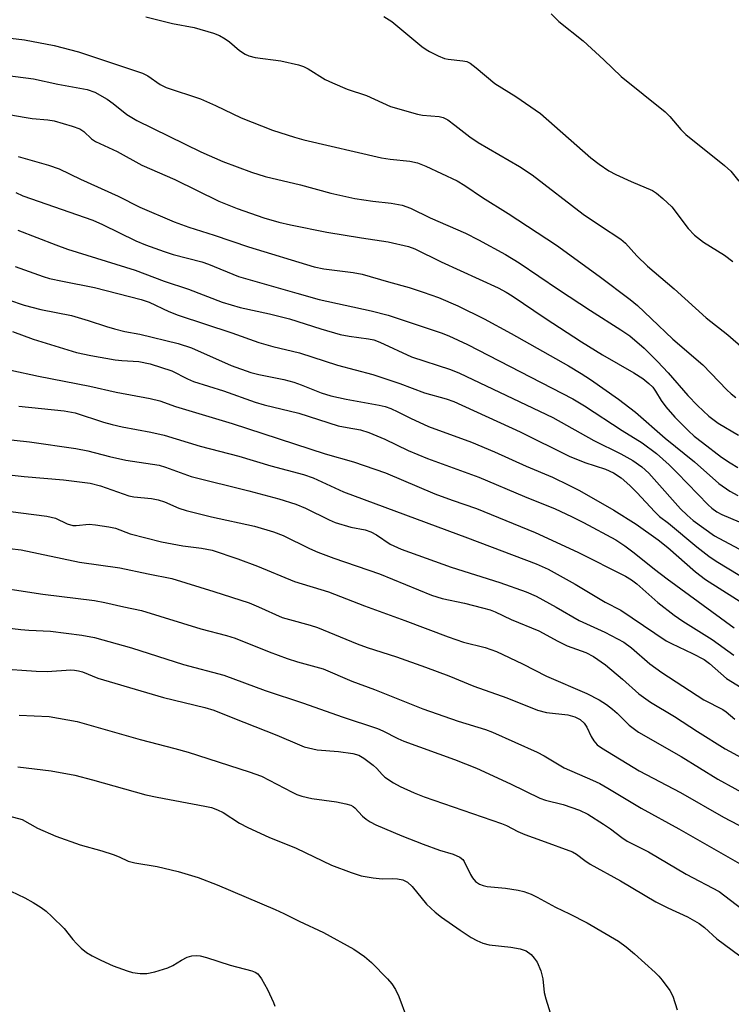
# Model space of a CAD drawing. Units: inches. Extents: x 1291766 to 1297766, y 557448 to 561449.
# Drawn here: x 1296632 to 1296788, y 559115 to 559331 of the extents above; entities that cross this region are included whole.
import ezdxf

# ---------------------------------------------------------------- set-up
doc = ezdxf.new("R2010")
doc.units = ezdxf.units.IN
doc.header["$MEASUREMENT"] = 0
doc.layers.add('Undefined', color=1, linetype='Continuous')

msp = doc.modelspace()

# ---------------------------------------------------------------- linework, layer by layer
at = {"layer": 'Undefined'}
for points, elevation in [([(1296659.35, 559331.19), (1296665.17, 559329.75), (1296669.91, 559328.89), (1296674.14, 559327.64), (1296675.49, 559327.11), (1296676.72, 559326.41), (1296677.64, 559325.73), (1296679.87, 559323.85), (1296681.1, 559323.03), (1296681.89, 559322.65), (1296683.31, 559322.31), (1296688.89, 559321.61), (1296692.8, 559320.75), (1296693.87, 559320.36), (1296694.88, 559319.87), (1296698.64, 559317.54), (1296700.19, 559316.76), (1296703.45, 559315.38), (1296707.62, 559314), (1296712.9, 559311.58), (1296718.79, 559309.9), (1296719.92, 559309.71), (1296723.59, 559309.38), (1296724.44, 559309.16), (1296725.42, 559308.66), (1296726.99, 559307.54), (1296730.27, 559304.99), (1296732.06, 559303.76), (1296741.12, 559298.45), (1296743.9, 559296.69), (1296755.04, 559288.06), (1296758.84, 559285.47), (1296763.33, 559282.59), (1296764.36, 559281.67), (1296766.85, 559278.9), (1296769.14, 559276.67), (1296775.01, 559271.69), (1296781.96, 559265.4), (1296786.73, 559261.66), (1296794.17, 559255.17)], 354), ([(1296711.48, 559331.26), (1296713.2, 559330.23), (1296719.76, 559324.73), (1296720.69, 559324.04), (1296721.46, 559323.6), (1296723.33, 559322.68), (1296724.7, 559322.13), (1296725.56, 559321.95), (1296728.76, 559321.62), (1296729.58, 559321.42), (1296730.31, 559321.07), (1296731.64, 559320.08), (1296735.75, 559316.6), (1296740.33, 559313.81), (1296745.74, 559310.1), (1296756.75, 559300.4), (1296758.55, 559298.96), (1296760.72, 559297.56), (1296762.22, 559296.74), (1296765.57, 559295.18), (1296770.24, 559293.23), (1296771.16, 559292.63), (1296772.53, 559291.48), (1296774.48, 559289.63), (1296778.07, 559284.93), (1296779.45, 559283.48), (1296781.41, 559281.94), (1296786.01, 559279.08), (1296787.86, 559277.7)], 352), ([(1296748.1, 559331.87), (1296749.77, 559330.23), (1296755.05, 559325.95), (1296759.57, 559321.8), (1296763.41, 559318.14), (1296773.05, 559310.45), (1296774.04, 559309.42), (1296776.47, 559306.57), (1296777.57, 559305.48), (1296786.03, 559298.66), (1296787.39, 559297.47), (1296789.17, 559295.29)], 350), ([(1296629.74, 559326.56), (1296632.83, 559326.17), (1296639.29, 559324.97), (1296644.61, 559323.59), (1296658.64, 559318.92), (1296659.82, 559318.28), (1296662.48, 559316.41), (1296663.79, 559315.73), (1296671.33, 559313.27), (1296674.61, 559311.82), (1296680.24, 559309.14), (1296687.1, 559306.45), (1296691.92, 559304.9), (1296693.92, 559304.33), (1296710.97, 559300.39), (1296712.82, 559300.05), (1296717.12, 559299.62), (1296718.78, 559299.3), (1296720.66, 559298.56), (1296727.49, 559295.32), (1296729.15, 559294.29), (1296733.05, 559291.67), (1296738.68, 559288.22), (1296749.22, 559281.25), (1296758.59, 559274.48), (1296765.37, 559269.35), (1296766.94, 559268.04), (1296769.98, 559265.26), (1296774.71, 559260.69), (1296781.25, 559255.11), (1296786.55, 559249.6), (1296787.49, 559248.73), (1296788.5, 559247.97)], 356), ([(1296628.59, 559318.45), (1296634.78, 559317.62), (1296640.12, 559316.45), (1296646.5, 559315.31), (1296648.19, 559314.72), (1296650.86, 559313.18), (1296652.24, 559312.24), (1296655.16, 559309.88), (1296657.36, 559308.52), (1296671.38, 559301.66), (1296676.22, 559299.58), (1296682.47, 559297.23), (1296685.45, 559296.27), (1296693.22, 559294.46), (1296699.86, 559292.61), (1296705.09, 559291.5), (1296709.03, 559290.91), (1296713.02, 559290.48), (1296715.49, 559290.01), (1296717.27, 559289.33), (1296721.58, 559287.27), (1296729.3, 559283.91), (1296732.18, 559282.45), (1296738.07, 559279.22), (1296741.03, 559277.41), (1296749.65, 559271.56), (1296756.66, 559266.95), (1296763.34, 559262.72), (1296765.26, 559261.4), (1296768.43, 559258.75), (1296771.38, 559255.84), (1296773.66, 559253.37), (1296777.97, 559248.4), (1296780.09, 559246.17), (1296782.6, 559243.85), (1296784.63, 559242.36), (1296789.08, 559239.7)], 358), ([(1296629.8, 559309.8), (1296632.73, 559309.24), (1296634.45, 559309), (1296637.87, 559308.72), (1296639.29, 559308.47), (1296643.25, 559307.29), (1296644.9, 559306.68), (1296645.77, 559306.13), (1296647.49, 559304.5), (1296648.32, 559303.92), (1296653.07, 559301.76), (1296658.45, 559298.77), (1296665.67, 559295.64), (1296675.33, 559290.91), (1296679.34, 559289.26), (1296685.2, 559287.23), (1296688.48, 559286.33), (1296691.03, 559285.74), (1296698.98, 559284.11), (1296706.57, 559282.85), (1296712.39, 559282.02), (1296716.83, 559280.99), (1296718.2, 559280.45), (1296724.03, 559277.62), (1296736.46, 559271.91), (1296738.19, 559270.99), (1296739.55, 559270.16), (1296746.75, 559265.31), (1296754.71, 559260.1), (1296759.32, 559257.29), (1296766.18, 559253.37), (1296768.13, 559252.13), (1296769.47, 559251.04), (1296770.29, 559250.23), (1296770.94, 559249.34), (1296772.13, 559247.29), (1296773.19, 559245.88), (1296775.11, 559243.65), (1296778.13, 559240.62), (1296779.35, 559239.51), (1296781.16, 559238.08), (1296785.38, 559234.88), (1296787.25, 559233.65), (1296788.94, 559232.66)], 360), ([(1296631.41, 559300.63), (1296638.06, 559298.77), (1296640.42, 559297.98), (1296645.05, 559295.73), (1296653.3, 559291.97), (1296658.07, 559289.59), (1296665.52, 559286.38), (1296668.77, 559285.17), (1296674.28, 559283.48), (1296681.85, 559280.92), (1296696.2, 559276.53), (1296698.34, 559276.09), (1296704.7, 559275.28), (1296706.69, 559274.95), (1296712.47, 559273.24), (1296717, 559272.01), (1296720.03, 559271.01), (1296723.39, 559269.8), (1296727.64, 559267.97), (1296733.37, 559265.18), (1296739.33, 559261.93), (1296751.85, 559254.84), (1296754.62, 559253.2), (1296756.69, 559251.86), (1296762.84, 559247.55), (1296766.5, 559244.71), (1296773, 559239.03), (1296779.47, 559233.88), (1296784.74, 559229.15), (1296787.15, 559227.48), (1296788.96, 559226.54)], 362), ([(1296630.88, 559292.81), (1296632.45, 559292.06), (1296647.74, 559286.72), (1296649.9, 559285.76), (1296657.16, 559282.2), (1296659.26, 559281.33), (1296663.36, 559279.86), (1296665.31, 559279.26), (1296671.62, 559277.63), (1296673.07, 559277.11), (1296679.61, 559274.43), (1296692.38, 559270.74), (1296697.26, 559269.42), (1296708.68, 559266.91), (1296712.36, 559265.93), (1296724.03, 559262.07), (1296725.64, 559261.43), (1296729.73, 559259.57), (1296752.81, 559247.64), (1296755.33, 559246.15), (1296763.61, 559240.73), (1296768.02, 559238.03), (1296771.1, 559235.73), (1296773.92, 559233.2), (1296775.68, 559231.48), (1296782.41, 559224.49), (1296783.27, 559223.72), (1296784.34, 559222.97), (1296785.46, 559222.39), (1296789.25, 559220.73)], 364), ([(1296631.33, 559284.53), (1296639.63, 559281.31), (1296642.24, 559280.41), (1296657.03, 559275.77), (1296663.35, 559273.43), (1296668.71, 559271.63), (1296676.03, 559268.8), (1296680.03, 559267.64), (1296686.39, 559266.25), (1296690.8, 559265.13), (1296697.65, 559262.98), (1296701.88, 559261.74), (1296703.84, 559261.38), (1296708.11, 559260.81), (1296709.23, 559260.58), (1296710.59, 559260.05), (1296717.53, 559256.87), (1296726.06, 559254.06), (1296728, 559253.3), (1296748.43, 559243.6), (1296757.39, 559238.53), (1296763.3, 559235.63), (1296765.95, 559234.15), (1296767.93, 559232.75), (1296769.43, 559231.37), (1296770.64, 559230.1), (1296776.4, 559223.6), (1296777.83, 559222.18), (1296779.15, 559221.05), (1296783.84, 559217.68), (1296789.11, 559214.82)], 366), ([(1296630.73, 559276.58), (1296636.86, 559274.4), (1296638.27, 559274), (1296641.11, 559273.36), (1296648.13, 559272.04), (1296658.35, 559269.39), (1296660.07, 559268.77), (1296664.4, 559266.77), (1296666.4, 559265.96), (1296678.15, 559262.09), (1296684.12, 559259.96), (1296687.16, 559259.09), (1296692.99, 559257.74), (1296701.29, 559255.02), (1296709.04, 559252.97), (1296714.97, 559251), (1296720.33, 559248.99), (1296725.07, 559247.67), (1296726.78, 559247.07), (1296741.3, 559240.45), (1296751.99, 559235.15), (1296755.41, 559233.71), (1296759.98, 559232.3), (1296761.71, 559231.49), (1296763.36, 559230.36), (1296765.32, 559228.69), (1296766.84, 559227.16), (1296770.78, 559222.91), (1296771.81, 559221.91), (1296773.73, 559220.45), (1296779.98, 559215.27), (1296782.55, 559213.27), (1296784.2, 559212.11), (1296799.76, 559202.74)], 368), ([(1296629.3, 559269.31), (1296632.75, 559268.11), (1296636.39, 559267.19), (1296643.1, 559265.88), (1296646.74, 559264.8), (1296650.78, 559263.45), (1296652.47, 559262.96), (1296654.79, 559262.4), (1296658.02, 559261.8), (1296666.44, 559259.78), (1296669.33, 559258.82), (1296678.05, 559254.96), (1296682.31, 559253.45), (1296684.08, 559252.98), (1296689.57, 559251.85), (1296691.72, 559251.29), (1296693.33, 559250.74), (1296697.75, 559248.98), (1296699.81, 559248.33), (1296703.21, 559247.61), (1296710.45, 559246.29), (1296711.77, 559245.96), (1296713.01, 559245.54), (1296714.5, 559244.84), (1296717.25, 559243.4), (1296721.22, 559241.6), (1296730.65, 559238.21), (1296735.69, 559236.09), (1296742.59, 559232.9), (1296748.35, 559230.54), (1296751.97, 559228.79), (1296754.24, 559227.6), (1296761.81, 559223.31), (1296766.67, 559220.23), (1296771.48, 559216.79), (1296773.61, 559215.17), (1296779.69, 559209.84), (1296781.86, 559208.14), (1296798.43, 559197.65)], 370), ([(1296630.16, 559262.4), (1296634.67, 559260.74), (1296644.15, 559257.8), (1296647.34, 559257.1), (1296652.64, 559256.22), (1296654.1, 559256.04), (1296657.8, 559255.82), (1296660.31, 559255.32), (1296665.01, 559253.75), (1296668.44, 559252.01), (1296669.77, 559251.43), (1296676.38, 559249.43), (1296683.26, 559246.89), (1296685.24, 559246.33), (1296692.82, 559244.55), (1296701.48, 559241.78), (1296703.45, 559241.35), (1296706.33, 559240.89), (1296708.17, 559240.28), (1296711.69, 559238.83), (1296716.8, 559236.38), (1296721.01, 559234.6), (1296732.25, 559230.5), (1296742.2, 559226.28), (1296748.93, 559223.6), (1296752.55, 559221.94), (1296755.16, 559220.6), (1296762.23, 559216.78), (1296764.23, 559215.53), (1296766.26, 559213.99), (1296770.67, 559210.39), (1296773.45, 559208.26), (1296788.12, 559197.57)], 372), ([(1296629.83, 559253.95), (1296635.85, 559252.62), (1296647.07, 559250.43), (1296652.87, 559249.08), (1296660.3, 559247.7), (1296662.45, 559247.19), (1296665.87, 559245.95), (1296678.24, 559242.29), (1296698.62, 559235.64), (1296704.82, 559233.9), (1296711.78, 559231.44), (1296722.6, 559226.89), (1296726.42, 559225.46), (1296731.74, 559223.65), (1296744.58, 559218.42), (1296753.91, 559214.09), (1296764.33, 559208.83), (1296765.62, 559208.09), (1296766.81, 559207.21), (1296771.45, 559203.13), (1296775.01, 559200.31), (1296776.89, 559199.04), (1296783.33, 559195.03), (1296788.03, 559191.62)], 374), ([(1296631.56, 559246.08), (1296641.47, 559245.01), (1296643.87, 559244.58), (1296650.12, 559242.56), (1296652.02, 559242.04), (1296654.2, 559241.54), (1296660.42, 559240.38), (1296663.35, 559239.71), (1296671.26, 559237.27), (1296679.69, 559235.09), (1296686.69, 559233.01), (1296693.84, 559231.08), (1296695.97, 559230.37), (1296702.62, 559227.33), (1296729.75, 559217.28), (1296744.79, 559211.54), (1296747.38, 559210.41), (1296753.31, 559207.09), (1296759.88, 559203.19), (1296763.33, 559201.4), (1296773.25, 559194.73), (1296774.42, 559194.11), (1296779.03, 559191.97), (1296781.54, 559190.64), (1296782.73, 559189.74), (1296786.46, 559186.5), (1296789.62, 559184.48)], 376), ([(1296627.87, 559238.94), (1296633.86, 559238.24), (1296644.03, 559236.78), (1296646.64, 559236.25), (1296651.38, 559235.01), (1296654.98, 559234.22), (1296662.29, 559233.15), (1296663.63, 559232.73), (1296669.28, 559230.66), (1296681.87, 559227.54), (1296688.44, 559225.79), (1296692.22, 559224.61), (1296694.33, 559223.72), (1296699.46, 559221.2), (1296700.79, 559220.64), (1296704.21, 559219.56), (1296707.39, 559218.97), (1296708.62, 559218.56), (1296709.81, 559217.91), (1296712.84, 559215.85), (1296715.22, 559214.77), (1296726.2, 559210.87), (1296736.83, 559207.49), (1296742.6, 559205.41), (1296744.78, 559204.49), (1296749.14, 559202.12), (1296754.18, 559199.19), (1296759.83, 559196.64), (1296763.99, 559194.45), (1296765.67, 559193.22), (1296769.65, 559189.72), (1296772.3, 559187.78), (1296781.46, 559181.84), (1296785.67, 559179.73), (1296786.37, 559179.22), (1296788.3, 559177.55)], 378), ([(1296621.51, 559231.93), (1296632.72, 559230.66), (1296641.35, 559229.93), (1296647.15, 559229.24), (1296649.43, 559228.66), (1296655.6, 559226.45), (1296656.75, 559226.25), (1296660.56, 559225.83), (1296662.02, 559225.54), (1296663.43, 559225.1), (1296666.57, 559223.75), (1296668.2, 559223.2), (1296673.73, 559221.83), (1296683.16, 559219.8), (1296687.28, 559218.58), (1296689.42, 559217.76), (1296695.16, 559214.92), (1296697.02, 559214.11), (1296700.51, 559212.78), (1296710.48, 559209.41), (1296721.85, 559204.7), (1296724.24, 559203.96), (1296729.07, 559202.94), (1296733.06, 559201.94), (1296734.75, 559201.47), (1296735.8, 559201.08), (1296739.28, 559199.37), (1296745.36, 559196.91), (1296749.5, 559194.65), (1296751.54, 559193.63), (1296755.67, 559192.14), (1296757.37, 559191.32), (1296759.96, 559189.5), (1296763.69, 559186.33), (1296767.29, 559183.1), (1296769.84, 559181.29), (1296775.06, 559178.19), (1296780.1, 559174.86), (1296786.16, 559171.12), (1296789.81, 559169.12)], 380), ([(1296616, 559224.76), (1296637.67, 559221.99), (1296639.56, 559221.52), (1296642.16, 559220.33), (1296643.37, 559219.96), (1296644.13, 559219.94), (1296646.92, 559220.22), (1296648.37, 559220.09), (1296651.26, 559219.67), (1296652.68, 559219.34), (1296655.94, 559218.14), (1296662.79, 559216.38), (1296667.45, 559215.52), (1296671.54, 559215), (1296673.85, 559214.57), (1296679.46, 559212.66), (1296683.79, 559211.08), (1296691.89, 559207.67), (1296699.31, 559205.41), (1296707.2, 559202.35), (1296716.04, 559199.19), (1296725.54, 559195.58), (1296728.86, 559194.45), (1296733.65, 559193.23), (1296736.11, 559192.36), (1296741.81, 559189.7), (1296747.05, 559187.02), (1296755.86, 559183.19), (1296758.57, 559181.83), (1296760.19, 559180.77), (1296761.51, 559179.78), (1296762.52, 559178.87), (1296765.15, 559176.24), (1296767.16, 559174.77), (1296776.51, 559169.42), (1296784.57, 559164.44), (1296792, 559160.39)], 382), ([(1296629.52, 559214.95), (1296632.08, 559214.61), (1296644.83, 559211.96), (1296653.65, 559210.71), (1296659.89, 559209.37), (1296665.02, 559208.38), (1296674.23, 559205.53), (1296681.95, 559203.02), (1296684.04, 559202.17), (1296689.18, 559199.85), (1296690.79, 559199.35), (1296695.29, 559198.16), (1296696.93, 559197.61), (1296705.64, 559194.03), (1296707.83, 559193.25), (1296714.24, 559191.22), (1296720.54, 559188.97), (1296725.67, 559187.05), (1296731.14, 559184.81), (1296738.36, 559182.23), (1296745.08, 559179.56), (1296747.06, 559179.03), (1296751.69, 559178.5), (1296753.28, 559178.13), (1296754.43, 559177.52), (1296755.3, 559176.72), (1296755.88, 559175.82), (1296756.85, 559173.8), (1296757.43, 559172.84), (1296758.17, 559171.98), (1296759.08, 559171.29), (1296767.33, 559166.27), (1296776.4, 559161.57), (1296785.82, 559156.17), (1296797.12, 559150.23)], 384), ([(1296623.42, 559206.99), (1296636.8, 559204.9), (1296648.11, 559203.54), (1296650.37, 559203.13), (1296654.53, 559202.15), (1296658.37, 559201.35), (1296671.37, 559197.35), (1296677.02, 559195.85), (1296678.93, 559195.27), (1296686.36, 559192.3), (1296690.29, 559190.89), (1296692.53, 559190.15), (1296698.19, 559188.57), (1296704.42, 559185.89), (1296709.39, 559184.08), (1296719.95, 559179.81), (1296727.7, 559177.16), (1296733.67, 559175.29), (1296735.25, 559174.71), (1296745.04, 559170.34), (1296746.51, 559169.57), (1296750.95, 559166.97), (1296757.15, 559164.25), (1296758.7, 559163.49), (1296760.5, 559162.49), (1296767.78, 559158.1), (1296776, 559153.57), (1296789.81, 559145.69)], 386), ([(1296625.14, 559198.03), (1296631.98, 559197.21), (1296633.77, 559197.04), (1296638.51, 559196.81), (1296645.35, 559195.97), (1296648.09, 559195.43), (1296656.2, 559193.19), (1296667.61, 559189.55), (1296676.42, 559187.19), (1296685.47, 559183.89), (1296693.88, 559181.08), (1296702.34, 559178.07), (1296710.04, 559175.55), (1296711.23, 559175.06), (1296714.48, 559173.37), (1296715.79, 559172.8), (1296726.88, 559168.77), (1296731.74, 559166.87), (1296739.2, 559163.43), (1296745.61, 559160.32), (1296746.85, 559159.89), (1296750.69, 559158.91), (1296754.3, 559157.67), (1296756.08, 559156.77), (1296759.49, 559154.65), (1296761.04, 559153.58), (1296763.55, 559151.67), (1296764.7, 559150.92), (1296769.39, 559148.55), (1296777.64, 559143.71), (1296784.81, 559139.92), (1296789.83, 559136.13)], 388), ([(1296626.87, 559188.7), (1296635.37, 559188.07), (1296637.77, 559188.02), (1296642.91, 559188.37), (1296643.77, 559188.33), (1296644.64, 559188.17), (1296645.46, 559187.92), (1296648.87, 559186.58), (1296659.51, 559183.4), (1296663.22, 559182.36), (1296672.25, 559180.13), (1296674.23, 559179.57), (1296678.41, 559177.86), (1296688, 559174.12), (1296692.96, 559171.95), (1296694.03, 559171.56), (1296696.86, 559170.9), (1296701.49, 559170.52), (1296704.69, 559170.04), (1296705.96, 559169.69), (1296707.07, 559169.06), (1296709.1, 559167.52), (1296709.93, 559166.77), (1296711.05, 559165.46), (1296711.68, 559164.93), (1296713.55, 559163.69), (1296715.03, 559162.87), (1296718.12, 559161.46), (1296720.24, 559160.62), (1296737.18, 559154.78), (1296738.31, 559154.29), (1296740.76, 559153), (1296742.27, 559152.34), (1296745.94, 559151.08), (1296752.73, 559148.58), (1296753.64, 559148.07), (1296755.42, 559146.64), (1296756.6, 559145.88), (1296763.22, 559142.22), (1296770.99, 559137.65), (1296773.62, 559136.31), (1296777.91, 559134.35), (1296780.45, 559132.91), (1296781.61, 559132.02), (1296784.36, 559129.52), (1296792.69, 559123.33)], 390), ([(1296631.65, 559178.44), (1296638.21, 559178.17), (1296644.34, 559177.08), (1296658.1, 559173.13), (1296665.72, 559171.19), (1296668.6, 559170.38), (1296682, 559166.1), (1296684.7, 559165.09), (1296691.36, 559161.62), (1296692.43, 559161.14), (1296693.49, 559160.77), (1296695.66, 559160.2), (1296701.12, 559159.48), (1296703.11, 559159.07), (1296704.21, 559158.74), (1296704.7, 559158.5), (1296705.13, 559158.18), (1296706.8, 559156.37), (1296707.56, 559155.7), (1296708.47, 559155.12), (1296709.7, 559154.49), (1296715.37, 559152.08), (1296720.07, 559150.23), (1296723.63, 559148.93), (1296726.59, 559148.06), (1296728.09, 559147.39), (1296728.72, 559146.91), (1296729.05, 559146.48), (1296730.39, 559143.63), (1296730.82, 559142.91), (1296731.5, 559142.11), (1296732.4, 559141.5), (1296733.2, 559141.19), (1296734.03, 559141), (1296738.08, 559140.6), (1296740.87, 559140.19), (1296742.09, 559139.87), (1296743.7, 559139.28), (1296745, 559138.68), (1296749.04, 559136.48), (1296752.07, 559135.02), (1296755.97, 559133), (1296762.79, 559128.99), (1296764.47, 559127.76), (1296766.29, 559126.24), (1296770.83, 559122.17), (1296771.64, 559121.38), (1296772.37, 559120.52), (1296774.02, 559118.24), (1296774.68, 559117), (1296775.63, 559114.04)], 392), ([(1296631.31, 559167.16), (1296638.63, 559166.26), (1296643.8, 559165.32), (1296647.68, 559164.33), (1296659.39, 559161.03), (1296661.83, 559160.51), (1296672.28, 559158.58), (1296673.71, 559158.25), (1296675.01, 559157.76), (1296676.26, 559157.17), (1296679.87, 559154.84), (1296681.7, 559153.9), (1296686.24, 559151.8), (1296692.28, 559149.34), (1296699.99, 559145.68), (1296704.32, 559144.06), (1296706.5, 559143.33), (1296709.08, 559142.86), (1296711.09, 559142.69), (1296713.36, 559142.71), (1296714.47, 559142.64), (1296715.58, 559142.41), (1296716.59, 559141.94), (1296717.62, 559140.97), (1296720.77, 559137.15), (1296722.68, 559135.38), (1296724.07, 559134.3), (1296728.16, 559131.42), (1296730.57, 559129.85), (1296731.81, 559129.14), (1296733.15, 559128.58), (1296734.53, 559128.19), (1296739.26, 559127.74), (1296741.28, 559127.34), (1296742.62, 559126.88), (1296743.69, 559126.12), (1296744.38, 559125.32), (1296744.97, 559124.43), (1296745.81, 559122.53), (1296746.23, 559120.81), (1296746.57, 559117.81), (1296746.91, 559116.38), (1296748.22, 559112.17)], 394), ([(1296623.54, 559157.99), (1296632.3, 559155.61), (1296635.61, 559153.72), (1296639.67, 559152), (1296644.98, 559150.13), (1296649.73, 559148.76), (1296652.17, 559147.97), (1296653.49, 559147.47), (1296655.52, 559146.49), (1296656.93, 559146.18), (1296661.83, 559145.39), (1296666.44, 559144.28), (1296670.81, 559142.93), (1296674.96, 559141.36), (1296687.68, 559135.97), (1296689.55, 559135.11), (1296692.95, 559133.37), (1296698.23, 559130.94), (1296704.88, 559127.29), (1296707.21, 559125.66), (1296708.76, 559124.35), (1296712.27, 559120.8), (1296713.17, 559119.66), (1296713.99, 559118.46), (1296714.71, 559116.93), (1296716.44, 559112.39)], 396), ([(1296629.83, 559139.95), (1296632.87, 559138.47), (1296634.66, 559137.47), (1296636.41, 559136.41), (1296637.51, 559135.61), (1296638.79, 559134.45), (1296641.46, 559131.77), (1296643.37, 559129.37), (1296644.16, 559128.51), (1296645.23, 559127.48), (1296646.37, 559126.54), (1296647.64, 559125.78), (1296649.49, 559124.84), (1296652.2, 559123.62), (1296655.27, 559122.5), (1296656.41, 559122.16), (1296658.14, 559121.93), (1296659.58, 559121.92), (1296661.31, 559122.31), (1296664.17, 559123.2), (1296665.23, 559123.67), (1296667.14, 559124.87), (1296668.38, 559125.5), (1296669.41, 559125.85), (1296670.47, 559125.92), (1296671.28, 559125.82), (1296672.64, 559125.47), (1296677.83, 559123.76), (1296682.59, 559122.51), (1296683.31, 559122.23), (1296683.86, 559121.87), (1296684.69, 559120.82), (1296686, 559118.45), (1296687.27, 559115.6), (1296687.57, 559114.79)], 398)]:
    msp.add_lwpolyline(points, dxfattribs=dict(at, elevation=elevation))

doc.saveas('drawing.dxf')
